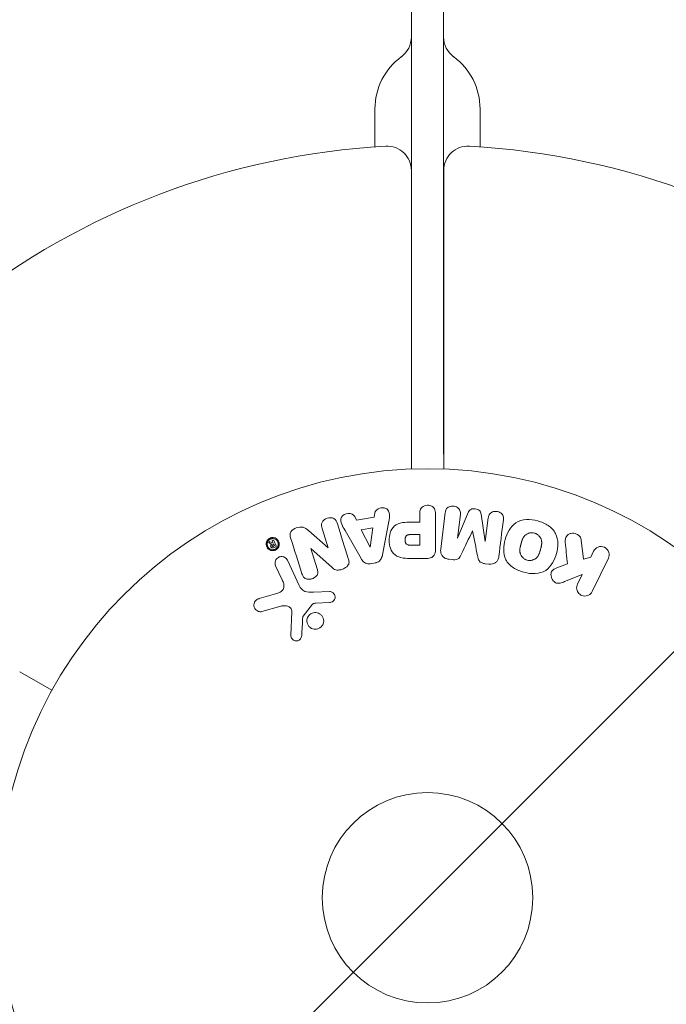
# Model space of a CAD drawing. Units: millimetres. Extents: x -3356 to 3874, y -3382 to 4126.
# Drawn here: x -745 to -665, y 199 to 320 of the extents above; entities that cross this region are included whole.
import ezdxf

# ---------------------------------------------------------------- set-up
doc = ezdxf.new("R2010")
doc.units = ezdxf.units.MM
doc.header["$LTSCALE"] = 20
doc.linetypes.add('HIDDEN', pattern=[9.525, 6.35, -3.175])
for name, color, linetype in [('2d', 230, 'Continuous'), ('EN-Free_Space', 10, 'HIDDEN'), ('EN-Free_Space_Hatch', 10, 'HIDDEN')]:
    doc.layers.add(name, color=color, linetype=linetype)

msp = doc.modelspace()

# ---------------------------------------------------------------- hatches: boundary and pattern name
at = {"layer": 'EN-Free_Space_Hatch'}
h = msp.add_hatch(dxfattribs=at)
h.set_pattern_fill('ANSI31', color=256, scale=100)
h.set_pattern_definition([(45, (-694.72, 211.93), (-224.506, 224.506), [])])
edge = h.paths.add_edge_path()
edge.add_line((-1312.18, 192.93), (-1312.18, -1882.07))
edge.add_arc((-312.18, -1882.07), 1000, 180, 270)
edge.add_arc((-312.18, -1882.07), 1000, 270, 360)
edge.add_line((687.82, -1882.07), (687.82, 192.93))
edge.add_arc((-312.18, 192.93), 1000, 0, 90)
edge.add_arc((-312.18, 192.93), 1000, 90, 180)

# ---------------------------------------------------------------- linework, layer by layer
at = {"layer": '2d', "lineweight": 0}
for p, q in [((-696.73, 1240.97), (-696.73, 264.89)), ((-692.74, 1239.13), (-692.74, 266.73)), ((-701.23, 304.7), (-701.23, 309.39)), ((-688.24, 304.7), (-688.24, 309.39)), ((-692.73, 264.89), (-692.73, 301.79)), ((-692.73, 266.73), (-692.74, 266.73)), ((-701.26, 259.44), (-701.33, 258.95)), ((-695.7, 259.35), (-695.7, 258.33)), ((-693.73, 255.16), (-693.73, 259.35)), ((-692.54, 259.51), (-693.1, 254.98)), ((-691.03, 256.36), (-690.67, 259.28)), ((-689.71, 259.51), (-691.01, 256.36)), ((-687.61, 255.94), (-688.11, 259.31)), ((-703.5, 258.59), (-703.72, 259.03)), ((-701.33, 258.95), (-703.5, 258.59)), ((-700.31, 254.28), (-699.56, 258.21)), ((-695.7, 258.33), (-696.72, 258.33)), ((-687.23, 258.86), (-687.59, 255.94)), ((-707.01, 255.16), (-709.45, 257.29)), ((-707.75, 257.55), (-706.99, 255.16)), ((-704.92, 257.31), (-702.93, 253.84)), ((-701.5, 257.64), (-702.91, 257.4)), ((-702.91, 257.4), (-701.83, 255.24)), ((-701.81, 255.24), (-701.5, 257.64)), ((-695.7, 256.8), (-696.82, 256.8)), ((-695.7, 255.49), (-695.7, 256.8)), ((-689.18, 257.27), (-689.17, 257.26)), ((-714.27, 255.75), (-713.98, 255.63)), ((-713.79, 255.73), (-714.19, 255.92)), ((-713.91, 255.98), (-713.79, 255.73)), ((-713.73, 255.61), (-713.85, 255.55)), ((-713.79, 255.73), (-713.79, 255.73)), ((-713.43, 255.42), (-713.73, 256.06)), ((-713.64, 255.41), (-713.73, 255.61)), ((-696.73, 255.49), (-695.7, 255.49)), ((-691.01, 256.36), (-691.03, 256.36)), ((-687.59, 255.94), (-687.61, 255.94)), ((-675.48, 253.75), (-675.75, 256.12)), ((-713.64, 255.41), (-713.75, 255.35)), ((-713.68, 255.19), (-713.48, 255.29)), ((-709.16, 255.09), (-709.14, 255.1)), ((-708.36, 252.57), (-709.16, 255.09)), ((-709.14, 255.1), (-706.53, 252.73)), ((-706.99, 255.16), (-707.01, 255.16)), ((-701.83, 255.24), (-701.81, 255.24)), ((-674.21, 254.75), (-674.57, 254.02)), ((-710.57, 250.5), (-712.03, 253.62)), ((-701.81, 253.2), (-701.17, 253.31)), ((-696.64, 253.84), (-694.81, 253.84)), ((-692.11, 253.75), (-691.69, 253.7)), ((-687.59, 253.2), (-687.17, 253.15)), ((-677.45, 253.2), (-678.74, 252.69)), ((-674.57, 254.02), (-675.48, 253.75)), ((-674.39, 249.77), (-672.39, 253.87)), ((-713.49, 252.94), (-712.69, 251.22)), ((-677.82, 250.99), (-675.63, 251.85)), ((-675.63, 251.85), (-676.21, 250.66)), ((-713.51, 249.48), (-715.53, 248.89)), ((-706.81, 249.76), (-708.83, 249.68)), ((-710.11, 246.73), (-708.93, 248.19)), ((-708.54, 248.31), (-706.85, 248.4)), ((-715.2, 247.28), (-712.87, 247.95)), ((-711.49, 247.26), (-711.62, 244.37)), ((-741.12, 237.56), (-745.11, 239.86))]:
    msp.add_line(p, q, dxfattribs=at)
for radius in [53, 13]:
    msp.add_circle((-694.73, 211.93), radius, dxfattribs=at)
for centre, radius, start, end in [((-699.73, 318.26), 3, 306.2215, 0), ((-689.74, 318.26), 3, 180, 233.7785), ((-693.23, 309.39), 8, 126.2215, 180), ((-696.24, 309.39), 8, 0, 53.7785), ((-694.73, 211.93), 93, 93.1847, 163.0259), ((-699.73, 301.79), 3, 0, 93.1847), ((-689.73, 301.79), 3, 86.8153, 180), ((-694.73, 211.93), 93, 16.9741, 86.8153)]:
    msp.add_arc(centre, radius, start, end, dxfattribs=at)
for points, knots in [([(-695.7, 259.35), (-695.7, 259.51), (-695.69, 259.66), (-695.64, 259.81), (-695.61, 259.9), (-695.56, 259.99), (-695.5, 260.07), (-695.44, 260.15), (-695.35, 260.22), (-695.26, 260.27), (-695.17, 260.33), (-695.07, 260.37), (-694.96, 260.4), (-694.85, 260.42), (-694.74, 260.43), (-694.63, 260.42), (-694.53, 260.41), (-694.43, 260.39), (-694.34, 260.35), (-694.25, 260.32), (-694.16, 260.27), (-694.08, 260.21), (-694, 260.14), (-693.92, 260.06), (-693.87, 259.98), (-693.82, 259.89), (-693.79, 259.8), (-693.77, 259.71), (-693.74, 259.6), (-693.73, 259.47), (-693.73, 259.35)], [0, 0, 0, 0, 0.150582, 0.150582, 0.150582, 0.244297, 0.244297, 0.244297, 0.338108, 0.338108, 0.338108, 0.43157, 0.43157, 0.43157, 0.526276, 0.526276, 0.526276, 0.608642, 0.608642, 0.608642, 0.696468, 0.696468, 0.696468, 0.792269, 0.792269, 0.792269, 0.881826, 0.881826, 0.881826, 1, 1, 1, 1]), ([(-692.54, 259.51), (-692.53, 259.64), (-692.5, 259.78), (-692.43, 259.91), (-692.4, 259.98), (-692.34, 260.04), (-692.28, 260.1), (-692.22, 260.15), (-692.14, 260.2), (-692.06, 260.23), (-691.97, 260.27), (-691.88, 260.29), (-691.78, 260.31), (-691.68, 260.32), (-691.57, 260.32), (-691.46, 260.3), (-691.35, 260.29), (-691.25, 260.25), (-691.15, 260.21), (-691.06, 260.16), (-690.97, 260.1), (-690.89, 260.03), (-690.82, 259.96), (-690.76, 259.87), (-690.72, 259.78), (-690.69, 259.7), (-690.67, 259.62), (-690.66, 259.54), (-690.66, 259.45), (-690.66, 259.36), (-690.67, 259.28)], [0, 0, 0, 0, 0.149412, 0.149412, 0.149412, 0.234669, 0.234669, 0.234669, 0.319552, 0.319552, 0.319552, 0.409122, 0.409122, 0.409122, 0.510496, 0.510496, 0.510496, 0.610839, 0.610839, 0.610839, 0.713767, 0.713767, 0.713767, 0.817551, 0.817551, 0.817551, 0.907085, 0.907085, 0.907085, 1, 1, 1, 1]), ([(-704.92, 257.31), (-705.07, 257.56), (-705.22, 257.82), (-705.45, 258.36), (-705.5, 258.66), (-705.23, 259.22), (-704.88, 259.38), (-704.2, 259.42), (-703.85, 259.29), (-703.72, 259.03)], [0, 0, 0, 0, 0.25, 0.25, 0.5, 0.5, 0.75, 0.75, 1, 1, 1, 1]), ([(-701.26, 259.44), (-701.22, 259.73), (-700.93, 259.97), (-700.44, 260.11), (-700.27, 260.12), (-699.94, 260.07), (-699.79, 260), (-699.46, 259.67), (-699.4, 259.36), (-699.45, 258.78), (-699.5, 258.5), (-699.56, 258.21)], [0, 0, 0, 0, 0.25, 0.25, 0.375, 0.375, 0.5, 0.5, 0.75, 0.75, 1, 1, 1, 1]), ([(-689.71, 259.51), (-689.64, 259.66), (-689.56, 259.81), (-689.24, 260), (-689.04, 260.01), (-688.65, 259.96), (-688.45, 259.9), (-688.19, 259.65), (-688.14, 259.48), (-688.11, 259.31)], [0, 0, 0, 0, 0.25, 0.25, 0.5, 0.5, 0.75, 0.75, 1, 1, 1, 1]), ([(-687.23, 258.86), (-687.22, 258.99), (-687.18, 259.13), (-687.12, 259.25), (-687.08, 259.33), (-687.02, 259.4), (-686.95, 259.45), (-686.88, 259.51), (-686.8, 259.56), (-686.71, 259.59), (-686.62, 259.63), (-686.52, 259.65), (-686.42, 259.66), (-686.31, 259.67), (-686.19, 259.66), (-686.08, 259.64), (-685.98, 259.62), (-685.87, 259.58), (-685.78, 259.53), (-685.69, 259.48), (-685.6, 259.41), (-685.53, 259.33), (-685.47, 259.26), (-685.41, 259.18), (-685.39, 259.09), (-685.35, 258.99), (-685.34, 258.89), (-685.35, 258.79), (-685.35, 258.74), (-685.35, 258.68), (-685.36, 258.63)], [0, 0, 0, 0, 0.149557, 0.149557, 0.149557, 0.240892, 0.240892, 0.240892, 0.331834, 0.331834, 0.331834, 0.428634, 0.428634, 0.428634, 0.53396, 0.53396, 0.53396, 0.633918, 0.633918, 0.633918, 0.73669, 0.73669, 0.73669, 0.833499, 0.833499, 0.833499, 0.94118, 0.94118, 0.94118, 1, 1, 1, 1]), ([(-707.75, 257.55), (-707.82, 257.79), (-707.87, 258.05), (-707.66, 258.54), (-707.41, 258.74), (-706.85, 258.92), (-706.53, 258.91), (-706.06, 258.63), (-705.94, 258.38), (-705.87, 258.14)], [0, 0, 0, 0, 0.25, 0.25, 0.5, 0.5, 0.75, 0.75, 1, 1, 1, 1]), ([(-696.64, 253.84), (-697.01, 253.84), (-697.38, 253.85), (-698.11, 253.96), (-698.47, 254.07), (-699.01, 254.5), (-699.19, 254.8), (-699.42, 255.41), (-699.47, 255.74), (-699.48, 256.38), (-699.44, 256.71), (-699.23, 257.33), (-699.07, 257.64), (-698.55, 258.1), (-698.19, 258.22), (-697.46, 258.33), (-697.08, 258.33), (-696.72, 258.33)], [0, 0, 0, 0, 0.125, 0.125, 0.25, 0.25, 0.375, 0.375, 0.5, 0.5, 0.625, 0.625, 0.75, 0.75, 0.875, 0.875, 1, 1, 1, 1]), ([(-682.83, 252.14), (-683.29, 252.26), (-683.73, 252.45), (-684.52, 252.96), (-684.85, 253.3), (-685.24, 254.09), (-685.32, 254.53), (-685.32, 255.38), (-685.26, 255.78), (-685.04, 256.59), (-684.88, 256.98), (-684.45, 257.69), (-684.18, 258.02), (-683.06, 258.74), (-682.03, 258.73), (-681.12, 258.48)], [0, 0, 0, 0, 0.0625, 0.0625, 0.125, 0.125, 0.1875, 0.1875, 0.25, 0.25, 0.3125, 0.3125, 0.375, 0.375, 0.5, 0.5, 0.5, 0.5]), ([(-681.12, 258.48), (-680.66, 258.36), (-680.22, 258.17), (-679.43, 257.66), (-679.1, 257.31), (-678.71, 256.53), (-678.64, 256.1), (-678.63, 255.27), (-678.69, 254.85), (-678.91, 254.06), (-679.06, 253.67), (-679.49, 252.95), (-679.77, 252.61), (-680.5, 252.13), (-680.96, 252.01), (-681.89, 251.95), (-682.36, 252.02), (-682.83, 252.14)], [0.5, 0.5, 0.5, 0.5, 0.5625, 0.5625, 0.625, 0.625, 0.6875, 0.6875, 0.75, 0.75, 0.8125, 0.8125, 0.875, 0.875, 0.9375, 0.9375, 1, 1, 1, 1]), ([(-711.64, 256.41), (-711.72, 256.65), (-711.76, 256.92), (-711.48, 257.38), (-711.21, 257.53), (-710.67, 257.72), (-710.37, 257.77), (-709.84, 257.63), (-709.64, 257.46), (-709.45, 257.29)], [0, 0, 0, 0, 0.25, 0.25, 0.5, 0.5, 0.75, 0.75, 1, 1, 1, 1]), ([(-696.73, 255.49), (-696.76, 255.49), (-696.8, 255.49), (-696.84, 255.49), (-696.86, 255.49), (-696.87, 255.49), (-696.87, 255.49), (-696.88, 255.49), (-696.91, 255.49), (-696.95, 255.49), (-696.99, 255.5), (-697.01, 255.5), (-697.02, 255.5), (-697.02, 255.5), (-697.06, 255.5), (-697.1, 255.51), (-697.14, 255.52), (-697.16, 255.53), (-697.17, 255.53), (-697.23, 255.55), (-697.28, 255.57), (-697.33, 255.61), (-697.36, 255.64), (-697.38, 255.66), (-697.39, 255.68), (-697.4, 255.7), (-697.42, 255.72), (-697.43, 255.75), (-697.45, 255.79), (-697.45, 255.81), (-697.46, 255.82), (-697.47, 255.85), (-697.47, 255.87), (-697.48, 255.92), (-697.49, 255.94), (-697.5, 256.01), (-697.51, 256.05), (-697.51, 256.12), (-697.51, 256.14), (-697.51, 256.18), (-697.51, 256.21), (-697.5, 256.25), (-697.5, 256.29), (-697.49, 256.32), (-697.49, 256.34), (-697.49, 256.35), (-697.48, 256.39), (-697.47, 256.42), (-697.46, 256.45), (-697.45, 256.47), (-697.45, 256.48), (-697.43, 256.52), (-697.42, 256.55), (-697.4, 256.58), (-697.39, 256.6), (-697.38, 256.6), (-697.36, 256.63), (-697.34, 256.65), (-697.31, 256.68), (-697.28, 256.7), (-697.24, 256.72), (-697.21, 256.74), (-697.18, 256.75), (-697.15, 256.76), (-697.14, 256.76), (-697.1, 256.77), (-697.07, 256.78), (-697.03, 256.79), (-697, 256.79), (-696.99, 256.79), (-696.93, 256.8), (-696.88, 256.8), (-696.82, 256.8)], [0, 0, 0, 0, 0.03125, 0.046875, 0.054688, 0.058594, 0.058594, 0.0625, 0.0625, 0.09375, 0.109375, 0.117188, 0.117188, 0.125, 0.125, 0.15625, 0.171875, 0.171875, 0.1875, 0.1875, 0.25, 0.25, 0.28125, 0.296875, 0.296875, 0.3125, 0.3125, 0.34375, 0.359375, 0.359375, 0.375, 0.375, 0.40625, 0.40625, 0.4375, 0.4375, 0.5, 0.5, 0.53125, 0.53125, 0.5625, 0.5625, 0.59375, 0.609375, 0.609375, 0.625, 0.625, 0.65625, 0.671875, 0.671875, 0.6875, 0.6875, 0.71875, 0.734375, 0.734375, 0.75, 0.75, 0.78125, 0.78125, 0.8125, 0.8125, 0.84375, 0.859375, 0.859375, 0.875, 0.875, 0.90625, 0.921875, 0.921875, 0.9375, 0.9375, 1, 1, 1, 1]), ([(-682.42, 253.64), (-682.48, 253.65), (-682.53, 253.67), (-682.63, 253.71), (-682.68, 253.74), (-682.77, 253.8), (-682.82, 253.83), (-682.9, 253.89), (-682.94, 253.93), (-683.05, 254.05), (-683.12, 254.13), (-683.2, 254.27), (-683.23, 254.34), (-683.26, 254.41), (-683.27, 254.45), (-683.28, 254.48), (-683.3, 254.55), (-683.31, 254.62), (-683.32, 254.71), (-683.33, 254.74), (-683.33, 254.77), (-683.33, 254.78), (-683.33, 254.84), (-683.33, 254.91), (-683.32, 255), (-683.32, 255.03), (-683.31, 255.06), (-683.31, 255.07), (-683.3, 255.13), (-683.29, 255.19), (-683.27, 255.28), (-683.26, 255.32), (-683.26, 255.34), (-683.26, 255.36), (-683.26, 255.36), (-683.25, 255.39), (-683.24, 255.42), (-683.23, 255.46), (-683.23, 255.48), (-683.22, 255.5), (-683.22, 255.51), (-683.22, 255.52), (-683.21, 255.54), (-683.2, 255.58), (-683.19, 255.61), (-683.19, 255.63), (-683.17, 255.68), (-683.16, 255.72), (-683.15, 255.76), (-683.15, 255.77), (-683.15, 255.78), (-683.14, 255.78), (-683.14, 255.81), (-683.13, 255.85), (-683.12, 255.88), (-683.11, 255.91), (-683.11, 255.91), (-683.09, 255.98), (-683.06, 256.05), (-683.04, 256.13), (-683.02, 256.16), (-683.02, 256.18), (-683.01, 256.19), (-682.99, 256.25), (-682.96, 256.32), (-682.92, 256.39), (-682.9, 256.42), (-682.89, 256.44), (-682.88, 256.45), (-682.85, 256.5), (-682.82, 256.54), (-682.76, 256.62), (-682.73, 256.65), (-682.62, 256.75), (-682.54, 256.81), (-682.41, 256.89), (-682.36, 256.91), (-682.26, 256.95), (-682.22, 256.96), (-682.11, 256.99), (-682.03, 257.01), (-681.95, 257.02), (-681.9, 257.02), (-681.88, 257.02), (-681.74, 257.03), (-681.63, 257.01), (-681.52, 256.98)], [0, 0, 0, 0, 0.0156406, 0.0156406, 0.0312813, 0.0312813, 0.0469219, 0.0469219, 0.0625626, 0.0625626, 0.0938438, 0.0938438, 0.1094845, 0.1173048, 0.1173048, 0.1251251, 0.1251251, 0.1407658, 0.1485861, 0.1524962, 0.1524962, 0.1564064, 0.1564064, 0.172047, 0.1798674, 0.1837775, 0.1837775, 0.1876877, 0.1876877, 0.2033283, 0.2111486, 0.2150588, 0.2170139, 0.2170139, 0.218969, 0.218969, 0.2267893, 0.2306994, 0.2326545, 0.2326545, 0.2346096, 0.2346096, 0.2424299, 0.2463401, 0.2463401, 0.2502502, 0.2502502, 0.2580706, 0.2619807, 0.2639358, 0.2639358, 0.2658909, 0.2658909, 0.2737112, 0.2776214, 0.2776214, 0.2815315, 0.2815315, 0.2971722, 0.3049925, 0.3089026, 0.3089026, 0.3128128, 0.3128128, 0.3284534, 0.3362738, 0.3401839, 0.3401839, 0.3440941, 0.3440941, 0.3597347, 0.3597347, 0.3753754, 0.3753754, 0.4066566, 0.4066566, 0.4222973, 0.4222973, 0.4379379, 0.4379379, 0.4535785, 0.4613989, 0.4613989, 0.4692192, 0.4692192, 0.5005005, 0.5005005, 0.5005005, 0.5005005]), ([(-681.52, 256.98), (-681.47, 256.97), (-681.39, 256.94), (-681.32, 256.91), (-681.27, 256.88), (-681.24, 256.87), (-681.18, 256.82), (-681.13, 256.79), (-681.05, 256.73), (-681.01, 256.69), (-680.9, 256.57), (-680.84, 256.49), (-680.76, 256.36), (-680.73, 256.31), (-680.69, 256.22), (-680.68, 256.17), (-680.65, 256.08), (-680.64, 256.01), (-680.63, 255.92), (-680.63, 255.88), (-680.62, 255.86), (-680.62, 255.85), (-680.62, 255.79), (-680.62, 255.72), (-680.63, 255.63), (-680.64, 255.6), (-680.64, 255.57), (-680.64, 255.56), (-680.65, 255.51), (-680.66, 255.44), (-680.68, 255.35), (-680.68, 255.32), (-680.69, 255.29), (-680.69, 255.27), (-680.7, 255.24), (-680.71, 255.21), (-680.72, 255.17), (-680.73, 255.15), (-680.73, 255.14), (-680.73, 255.13), (-680.74, 255.1), (-680.75, 255.06), (-680.78, 254.95), (-680.79, 254.91), (-680.8, 254.87), (-680.8, 254.86), (-680.8, 254.85), (-680.8, 254.85), (-680.81, 254.82), (-680.82, 254.78), (-680.84, 254.74), (-680.84, 254.73), (-680.84, 254.72), (-680.84, 254.71), (-680.86, 254.66), (-680.88, 254.58), (-680.91, 254.51), (-680.92, 254.47), (-680.93, 254.45), (-680.94, 254.45), (-680.96, 254.39), (-680.99, 254.32), (-681.03, 254.24), (-681.05, 254.21), (-681.06, 254.19), (-681.06, 254.19), (-681.1, 254.13), (-681.13, 254.09), (-681.19, 254.01), (-681.22, 253.98), (-681.33, 253.88), (-681.4, 253.82), (-681.54, 253.74), (-681.59, 253.72), (-681.68, 253.68), (-681.73, 253.66), (-681.83, 253.63), (-681.91, 253.61), (-681.99, 253.61), (-682.05, 253.6), (-682.07, 253.6), (-682.21, 253.6), (-682.32, 253.61), (-682.42, 253.64)], [0.5005005, 0.5005005, 0.5005005, 0.5005005, 0.5161098, 0.5239145, 0.5239145, 0.5317192, 0.5317192, 0.5473285, 0.5473285, 0.5629379, 0.5629379, 0.5941566, 0.5941566, 0.609766, 0.609766, 0.6253754, 0.6253754, 0.6409847, 0.6487894, 0.6526917, 0.6526917, 0.6565941, 0.6565941, 0.6722034, 0.6800081, 0.6839105, 0.6839105, 0.6878128, 0.6878128, 0.7034222, 0.7112268, 0.7151292, 0.7151292, 0.7190315, 0.7190315, 0.7268362, 0.7307385, 0.7326897, 0.7326897, 0.7346409, 0.7346409, 0.7502502, 0.7502502, 0.7580549, 0.7619573, 0.7639084, 0.7639084, 0.7658596, 0.7658596, 0.7736643, 0.7775666, 0.7795178, 0.7795178, 0.781469, 0.781469, 0.7970783, 0.804883, 0.8087853, 0.8087853, 0.8126877, 0.8126877, 0.828297, 0.8361017, 0.8400041, 0.8400041, 0.8439064, 0.8439064, 0.8595158, 0.8595158, 0.8751251, 0.8751251, 0.9063438, 0.9063438, 0.9219532, 0.9219532, 0.9375626, 0.9375626, 0.9531719, 0.9609766, 0.9609766, 0.9687813, 0.9687813, 1, 1, 1, 1]), ([(-677.72, 255.88), (-677.73, 256.02), (-677.73, 256.15), (-677.7, 256.28), (-677.68, 256.38), (-677.64, 256.48), (-677.57, 256.56), (-677.51, 256.65), (-677.43, 256.72), (-677.35, 256.79), (-677.25, 256.85), (-677.13, 256.91), (-677.01, 256.94), (-676.89, 256.97), (-676.77, 256.97), (-676.64, 256.96), (-676.54, 256.94), (-676.43, 256.91), (-676.34, 256.87), (-676.24, 256.83), (-676.14, 256.77), (-676.06, 256.7), (-675.97, 256.63), (-675.91, 256.55), (-675.85, 256.46), (-675.81, 256.38), (-675.78, 256.29), (-675.76, 256.2), (-675.75, 256.18), (-675.75, 256.15), (-675.75, 256.12)], [0, 0, 0, 0, 0.137001, 0.137001, 0.137001, 0.246393, 0.246393, 0.246393, 0.354986, 0.354986, 0.354986, 0.477177, 0.477177, 0.477177, 0.591071, 0.591071, 0.591071, 0.686744, 0.686744, 0.686744, 0.786579, 0.786579, 0.786579, 0.884953, 0.884953, 0.884953, 0.973899, 0.973899, 0.973899, 1, 1, 1, 1]), ([(-713.27, 255.06), (-713.31, 255.02), (-713.36, 254.98), (-713.4, 254.95), (-713.47, 254.91), (-713.55, 254.87), (-713.63, 254.85), (-713.7, 254.83), (-713.78, 254.82), (-713.86, 254.82), (-713.94, 254.82), (-714.02, 254.83), (-714.09, 254.85), (-714.17, 254.88), (-714.24, 254.91), (-714.31, 254.96), (-714.38, 255.01), (-714.45, 255.07), (-714.5, 255.14), (-714.56, 255.22), (-714.61, 255.32), (-714.63, 255.41), (-714.66, 255.51), (-714.67, 255.62), (-714.65, 255.73), (-714.64, 255.83), (-714.61, 255.94), (-714.55, 256.03), (-714.52, 256.09), (-714.48, 256.14), (-714.43, 256.19)], [0.5, 0.5, 0.5, 0.5, 0.5308264, 0.5308264, 0.5308264, 0.5764939, 0.5764939, 0.5764939, 0.619222, 0.619222, 0.619222, 0.6634255, 0.6634255, 0.6634255, 0.7123401, 0.7123401, 0.7123401, 0.7680844, 0.7680844, 0.7680844, 0.8308981, 0.8308981, 0.8308981, 0.8977418, 0.8977418, 0.8977418, 0.9621491, 0.9621491, 0.9621491, 1, 1, 1, 1]), ([(-713.37, 255.13), (-713.44, 255.06), (-713.52, 255.01), (-713.7, 254.94), (-713.8, 254.93), (-713.99, 254.94), (-714.08, 254.97), (-714.2, 255.03), (-714.24, 255.05), (-714.31, 255.1), (-714.34, 255.13), (-714.42, 255.23), (-714.47, 255.3), (-714.51, 255.42), (-714.52, 255.46), (-714.54, 255.55), (-714.54, 255.59), (-714.54, 255.68), (-714.54, 255.72), (-714.52, 255.8), (-714.51, 255.85), (-714.48, 255.91), (-714.47, 255.93), (-714.45, 255.97), (-714.44, 255.99), (-714.4, 256.05), (-714.37, 256.09), (-714.33, 256.12)], [0.5, 0.5, 0.5, 0.5, 0.5625, 0.5625, 0.625, 0.625, 0.6875, 0.6875, 0.71875, 0.71875, 0.75, 0.75, 0.8125, 0.8125, 0.84375, 0.84375, 0.875, 0.875, 0.90625, 0.90625, 0.9375, 0.9375, 0.953125, 0.953125, 0.96875, 0.96875, 1, 1, 1, 1]), ([(-714.43, 256.19), (-714.37, 256.25), (-714.31, 256.3), (-714.24, 256.33), (-714.17, 256.37), (-714.09, 256.4), (-714.02, 256.42), (-713.94, 256.43), (-713.86, 256.44), (-713.79, 256.43), (-713.71, 256.43), (-713.63, 256.41), (-713.56, 256.38), (-713.48, 256.35), (-713.41, 256.31), (-713.34, 256.25), (-713.27, 256.2), (-713.21, 256.12), (-713.16, 256.05), (-713.11, 255.96), (-713.07, 255.86), (-713.05, 255.76), (-713.04, 255.66), (-713.04, 255.55), (-713.06, 255.44), (-713.09, 255.34), (-713.13, 255.24), (-713.2, 255.15), (-713.22, 255.12), (-713.25, 255.09), (-713.27, 255.06)], [0, 0, 0, 0, 0.0433665, 0.0433665, 0.0433665, 0.0868094, 0.0868094, 0.0868094, 0.1295054, 0.1295054, 0.1295054, 0.1746613, 0.1746613, 0.1746613, 0.2253036, 0.2253036, 0.2253036, 0.2831823, 0.2831823, 0.2831823, 0.3477345, 0.3477345, 0.3477345, 0.4147773, 0.4147773, 0.4147773, 0.4773892, 0.4773892, 0.4773892, 0.5, 0.5, 0.5, 0.5]), ([(-714.33, 256.12), (-714.27, 256.19), (-714.18, 256.24), (-714.04, 256.29), (-714, 256.3), (-713.9, 256.32), (-713.85, 256.32), (-713.71, 256.31), (-713.62, 256.28), (-713.5, 256.22), (-713.47, 256.2), (-713.4, 256.15), (-713.36, 256.12), (-713.28, 256.02), (-713.24, 255.95), (-713.19, 255.83), (-713.18, 255.79), (-713.16, 255.7), (-713.16, 255.66), (-713.16, 255.58), (-713.17, 255.51), (-713.18, 255.45), (-713.2, 255.4), (-713.2, 255.39), (-713.23, 255.32), (-713.26, 255.26), (-713.31, 255.2), (-713.33, 255.17), (-713.35, 255.15), (-713.37, 255.13)], [0, 0, 0, 0, 0.0625, 0.0625, 0.09375, 0.09375, 0.125, 0.125, 0.1875, 0.1875, 0.21875, 0.21875, 0.25, 0.25, 0.3125, 0.3125, 0.34375, 0.34375, 0.375, 0.375, 0.40625, 0.421875, 0.421875, 0.4375, 0.4375, 0.46875, 0.484375, 0.484375, 0.5, 0.5, 0.5, 0.5]), ([(-714.27, 255.75), (-714.28, 255.76), (-714.29, 255.76), (-714.3, 255.77), (-714.3, 255.78), (-714.31, 255.78), (-714.32, 255.79), (-714.32, 255.8), (-714.32, 255.81), (-714.32, 255.82), (-714.32, 255.83), (-714.32, 255.84), (-714.32, 255.85), (-714.32, 255.86), (-714.31, 255.87), (-714.31, 255.88), (-714.3, 255.89), (-714.29, 255.9), (-714.28, 255.91), (-714.28, 255.92), (-714.27, 255.92), (-714.26, 255.92), (-714.25, 255.93), (-714.24, 255.93), (-714.23, 255.93), (-714.22, 255.93), (-714.22, 255.93), (-714.21, 255.93), (-714.2, 255.93), (-714.19, 255.92), (-714.19, 255.92)], [0, 0, 0, 0, 0.117161, 0.117161, 0.117161, 0.225642, 0.225642, 0.225642, 0.334286, 0.334286, 0.334286, 0.441612, 0.441612, 0.441612, 0.559562, 0.559562, 0.559562, 0.682046, 0.682046, 0.682046, 0.766561, 0.766561, 0.766561, 0.851533, 0.851533, 0.851533, 0.930365, 0.930365, 0.930365, 1, 1, 1, 1]), ([(-713.68, 255.19), (-713.72, 255.17), (-713.77, 255.16), (-713.81, 255.15), (-713.84, 255.15), (-713.87, 255.15), (-713.9, 255.16), (-713.93, 255.16), (-713.95, 255.17), (-713.97, 255.18), (-714, 255.2), (-714.02, 255.21), (-714.03, 255.23), (-714.06, 255.26), (-714.08, 255.29), (-714.09, 255.33), (-714.1, 255.36), (-714.11, 255.39), (-714.11, 255.42), (-714.11, 255.45), (-714.1, 255.47), (-714.09, 255.5), (-714.08, 255.52), (-714.07, 255.54), (-714.05, 255.56), (-714.03, 255.59), (-714, 255.61), (-713.98, 255.63)], [0, 0, 0, 0, 0.150881, 0.150881, 0.150881, 0.247691, 0.247691, 0.247691, 0.345091, 0.345091, 0.345091, 0.435879, 0.435879, 0.435879, 0.581586, 0.581586, 0.581586, 0.700383, 0.700383, 0.700383, 0.7929, 0.7929, 0.7929, 0.883848, 0.883848, 0.883848, 1, 1, 1, 1]), ([(-713.85, 255.55), (-713.86, 255.55), (-713.87, 255.54), (-713.88, 255.54), (-713.89, 255.53), (-713.89, 255.52), (-713.9, 255.51), (-713.91, 255.5), (-713.91, 255.49), (-713.91, 255.48), (-713.92, 255.47), (-713.92, 255.45), (-713.92, 255.44), (-713.91, 255.43), (-713.91, 255.41), (-713.91, 255.4), (-713.9, 255.39), (-713.89, 255.37), (-713.88, 255.36), (-713.88, 255.36), (-713.87, 255.35), (-713.86, 255.35), (-713.85, 255.34), (-713.83, 255.34), (-713.82, 255.34), (-713.81, 255.34), (-713.8, 255.34), (-713.79, 255.34), (-713.78, 255.34), (-713.77, 255.35), (-713.75, 255.35)], [0, 0, 0, 0, 0.089941, 0.089941, 0.089941, 0.17993, 0.17993, 0.17993, 0.270708, 0.270708, 0.270708, 0.377925, 0.377925, 0.377925, 0.508685, 0.508685, 0.508685, 0.629087, 0.629087, 0.629087, 0.723823, 0.723823, 0.723823, 0.819353, 0.819353, 0.819353, 0.904217, 0.904217, 0.904217, 1, 1, 1, 1]), ([(-713.91, 255.98), (-713.91, 256), (-713.91, 256.01), (-713.91, 256.03), (-713.91, 256.04), (-713.91, 256.05), (-713.91, 256.06), (-713.9, 256.07), (-713.9, 256.08), (-713.89, 256.09), (-713.88, 256.1), (-713.88, 256.1), (-713.87, 256.11), (-713.86, 256.11), (-713.85, 256.12), (-713.84, 256.12), (-713.83, 256.12), (-713.82, 256.12), (-713.81, 256.12), (-713.8, 256.12), (-713.79, 256.12), (-713.79, 256.11), (-713.78, 256.11), (-713.77, 256.1), (-713.76, 256.1), (-713.75, 256.09), (-713.75, 256.08), (-713.74, 256.07), (-713.74, 256.07), (-713.74, 256.07), (-713.73, 256.06)], [0, 0, 0, 0, 0.150393, 0.150393, 0.150393, 0.283382, 0.283382, 0.283382, 0.381669, 0.381669, 0.381669, 0.480633, 0.480633, 0.480633, 0.569199, 0.569199, 0.569199, 0.654178, 0.654178, 0.654178, 0.74388, 0.74388, 0.74388, 0.844435, 0.844435, 0.844435, 0.959512, 0.959512, 0.959512, 1, 1, 1, 1]), ([(-713.43, 255.42), (-713.43, 255.4), (-713.42, 255.39), (-713.42, 255.38), (-713.42, 255.36), (-713.43, 255.35), (-713.43, 255.34), (-713.43, 255.33), (-713.44, 255.32), (-713.45, 255.31), (-713.45, 255.3), (-713.46, 255.3), (-713.47, 255.29), (-713.47, 255.29), (-713.48, 255.29), (-713.48, 255.29)], [0, 0, 0, 0, 0.300536, 0.300536, 0.300536, 0.563257, 0.563257, 0.563257, 0.759538, 0.759538, 0.759538, 0.957116, 0.957116, 0.957116, 1, 1, 1, 1]), ([(-700.31, 254.28), (-700.34, 254.17), (-700.36, 254.05), (-700.4, 253.95), (-700.44, 253.84), (-700.5, 253.73), (-700.57, 253.63), (-700.63, 253.56), (-700.71, 253.5), (-700.79, 253.45), (-700.87, 253.39), (-700.96, 253.35), (-701.06, 253.33), (-701.09, 253.32), (-701.13, 253.31), (-701.17, 253.31)], [0, 0, 0, 0, 0.258514, 0.258514, 0.258514, 0.521139, 0.521139, 0.521139, 0.723781, 0.723781, 0.723781, 0.926502, 0.926502, 0.926502, 1, 1, 1, 1]), ([(-693.73, 255.16), (-693.73, 254.97), (-693.75, 254.77), (-693.79, 254.58), (-693.82, 254.47), (-693.86, 254.37), (-693.92, 254.27), (-693.97, 254.19), (-694.03, 254.12), (-694.1, 254.06), (-694.17, 254), (-694.26, 253.95), (-694.35, 253.92), (-694.46, 253.88), (-694.58, 253.85), (-694.7, 253.85), (-694.74, 253.84), (-694.78, 253.84), (-694.81, 253.84)], [0, 0, 0, 0, 0.31317, 0.31317, 0.31317, 0.49167, 0.49167, 0.49167, 0.632378, 0.632378, 0.632378, 0.773792, 0.773792, 0.773792, 0.946691, 0.946691, 0.946691, 1, 1, 1, 1]), ([(-692.11, 253.75), (-692.25, 253.77), (-692.38, 253.81), (-692.5, 253.86), (-692.62, 253.91), (-692.73, 253.99), (-692.82, 254.08), (-692.9, 254.15), (-692.97, 254.25), (-693.01, 254.35), (-693.06, 254.44), (-693.09, 254.55), (-693.1, 254.65), (-693.12, 254.76), (-693.11, 254.87), (-693.1, 254.98)], [0, 0, 0, 0, 0.211935, 0.211935, 0.211935, 0.42554, 0.42554, 0.42554, 0.616183, 0.616183, 0.616183, 0.804578, 0.804578, 0.804578, 1, 1, 1, 1]), ([(-690.52, 254.41), (-690.57, 254.3), (-690.63, 254.18), (-690.7, 254.08), (-690.74, 254), (-690.8, 253.92), (-690.87, 253.86), (-690.93, 253.82), (-690.99, 253.78), (-691.06, 253.75), (-691.15, 253.72), (-691.24, 253.7), (-691.34, 253.69), (-691.45, 253.68), (-691.57, 253.69), (-691.69, 253.7)], [0, 0, 0, 0, 0.262214, 0.262214, 0.262214, 0.45352, 0.45352, 0.45352, 0.59911, 0.59911, 0.59911, 0.778355, 0.778355, 0.778355, 1, 1, 1, 1]), ([(-674.21, 254.75), (-674.1, 254.98), (-673.91, 255.16), (-673.43, 255.35), (-673.12, 255.35), (-672.61, 255.1), (-672.41, 254.86), (-672.26, 254.35), (-672.28, 254.09), (-672.39, 253.87)], [0, 0, 0, 0, 0.25, 0.25, 0.5, 0.5, 0.75, 0.75, 1, 1, 1, 1]), ([(-713.49, 252.94), (-713.53, 253.03), (-713.56, 253.13), (-713.56, 253.23), (-713.57, 253.33), (-713.55, 253.44), (-713.52, 253.54), (-713.49, 253.64), (-713.43, 253.73), (-713.37, 253.81), (-713.31, 253.87), (-713.23, 253.93), (-713.15, 253.98), (-713.08, 254.02), (-713, 254.05), (-712.92, 254.07), (-712.85, 254.08), (-712.77, 254.09), (-712.69, 254.08), (-712.61, 254.07), (-712.53, 254.06), (-712.46, 254.03), (-712.38, 254), (-712.31, 253.95), (-712.24, 253.9), (-712.17, 253.84), (-712.11, 253.77), (-712.06, 253.69), (-712.05, 253.67), (-712.04, 253.64), (-712.03, 253.62)], [0, 0, 0, 0, 0.128283, 0.128283, 0.128283, 0.257197, 0.257197, 0.257197, 0.376438, 0.376438, 0.376438, 0.47937, 0.47937, 0.47937, 0.570293, 0.570293, 0.570293, 0.657943, 0.657943, 0.657943, 0.74995, 0.74995, 0.74995, 0.851832, 0.851832, 0.851832, 0.966572, 0.966572, 0.966572, 1, 1, 1, 1]), ([(-704.52, 253.85), (-704.47, 253.71), (-704.43, 253.56), (-704.43, 253.4), (-704.43, 253.32), (-704.44, 253.24), (-704.47, 253.16), (-704.5, 253.08), (-704.54, 253), (-704.6, 252.93), (-704.67, 252.85), (-704.75, 252.78), (-704.85, 252.72), (-705.01, 252.62), (-705.18, 252.54), (-705.36, 252.49), (-705.49, 252.45), (-705.63, 252.42), (-705.76, 252.42), (-705.87, 252.41), (-705.97, 252.42), (-706.06, 252.45), (-706.16, 252.48), (-706.25, 252.52), (-706.33, 252.57), (-706.4, 252.62), (-706.47, 252.67), (-706.53, 252.73)], [0, 0, 0, 0, 0.1575, 0.1575, 0.1575, 0.241033, 0.241033, 0.241033, 0.325709, 0.325709, 0.325709, 0.429473, 0.429473, 0.429473, 0.603377, 0.603377, 0.603377, 0.728155, 0.728155, 0.728155, 0.821685, 0.821685, 0.821685, 0.914881, 0.914881, 0.914881, 1, 1, 1, 1]), ([(-701.81, 253.2), (-701.91, 253.18), (-702.02, 253.18), (-702.12, 253.19), (-702.22, 253.2), (-702.32, 253.23), (-702.41, 253.28), (-702.49, 253.32), (-702.57, 253.37), (-702.63, 253.44), (-702.76, 253.55), (-702.85, 253.7), (-702.93, 253.84)], [0, 0, 0, 0, 0.210571, 0.210571, 0.210571, 0.422328, 0.422328, 0.422328, 0.621156, 0.621156, 0.621156, 1, 1, 1, 1]), ([(-687.59, 253.2), (-687.73, 253.22), (-687.87, 253.25), (-688, 253.3), (-688.08, 253.33), (-688.15, 253.36), (-688.21, 253.41), (-688.28, 253.46), (-688.33, 253.53), (-688.37, 253.59), (-688.45, 253.71), (-688.49, 253.85), (-688.52, 253.98), (-688.53, 254.04), (-688.54, 254.11), (-688.56, 254.17)], [0, 0, 0, 0, 0.262144, 0.262144, 0.262144, 0.418954, 0.418954, 0.418954, 0.577827, 0.577827, 0.577827, 0.864518, 0.864518, 0.864518, 1, 1, 1, 1]), ([(-685.92, 254.1), (-685.93, 253.95), (-685.97, 253.8), (-686.05, 253.67), (-686.1, 253.57), (-686.17, 253.48), (-686.25, 253.4), (-686.34, 253.33), (-686.44, 253.26), (-686.55, 253.22), (-686.66, 253.18), (-686.77, 253.15), (-686.89, 253.14), (-686.98, 253.13), (-687.08, 253.14), (-687.17, 253.15)], [0, 0, 0, 0, 0.270608, 0.270608, 0.270608, 0.467141, 0.467141, 0.467141, 0.66447, 0.66447, 0.66447, 0.851846, 0.851846, 0.851846, 1, 1, 1, 1]), ([(-708.36, 252.57), (-708.32, 252.42), (-708.28, 252.28), (-708.28, 252.13), (-708.28, 252.05), (-708.29, 251.97), (-708.32, 251.9), (-708.35, 251.82), (-708.39, 251.75), (-708.45, 251.69), (-708.51, 251.61), (-708.6, 251.54), (-708.69, 251.49), (-708.8, 251.41), (-708.93, 251.36), (-709.06, 251.32), (-709.19, 251.29), (-709.32, 251.27), (-709.46, 251.28), (-709.55, 251.28), (-709.65, 251.3), (-709.74, 251.33), (-709.81, 251.36), (-709.88, 251.4), (-709.94, 251.45), (-710.01, 251.5), (-710.06, 251.58), (-710.11, 251.66), (-710.16, 251.76), (-710.21, 251.86), (-710.24, 251.97)], [0, 0, 0, 0, 0.149047, 0.149047, 0.149047, 0.224258, 0.224258, 0.224258, 0.300011, 0.300011, 0.300011, 0.394683, 0.394683, 0.394683, 0.514913, 0.514913, 0.514913, 0.635701, 0.635701, 0.635701, 0.72283, 0.72283, 0.72283, 0.796261, 0.796261, 0.796261, 0.886016, 0.886016, 0.886016, 1, 1, 1, 1]), ([(-677.82, 250.99), (-677.99, 250.92), (-678.17, 250.85), (-678.36, 250.81), (-678.43, 250.79), (-678.52, 250.78), (-678.6, 250.78), (-678.67, 250.78), (-678.74, 250.79), (-678.81, 250.81), (-678.87, 250.83), (-678.94, 250.86), (-679, 250.9), (-679.07, 250.96), (-679.14, 251.03), (-679.2, 251.1), (-679.29, 251.21), (-679.35, 251.33), (-679.4, 251.46), (-679.45, 251.59), (-679.47, 251.73), (-679.48, 251.86), (-679.48, 251.95), (-679.47, 252.05), (-679.44, 252.14), (-679.42, 252.21), (-679.38, 252.28), (-679.33, 252.34), (-679.27, 252.41), (-679.19, 252.47), (-679.11, 252.52), (-678.99, 252.59), (-678.87, 252.64), (-678.74, 252.69)], [0, 0, 0, 0, 0.15747, 0.15747, 0.15747, 0.224864, 0.224864, 0.224864, 0.280831, 0.280831, 0.280831, 0.337178, 0.337178, 0.337178, 0.4143, 0.4143, 0.4143, 0.530418, 0.530418, 0.530418, 0.649048, 0.649048, 0.649048, 0.732954, 0.732954, 0.732954, 0.801253, 0.801253, 0.801253, 0.885427, 0.885427, 0.885427, 1, 1, 1, 1]), ([(-713.51, 249.48), (-713.31, 249.54), (-713.11, 249.6), (-712.74, 249.8), (-712.57, 249.95), (-712.44, 250.32), (-712.46, 250.52), (-712.54, 250.88), (-712.61, 251.05), (-712.69, 251.22)], [0, 0, 0, 0, 0.25, 0.25, 0.5, 0.5, 0.75, 0.75, 1, 1, 1, 1]), ([(-674.39, 249.77), (-674.44, 249.66), (-674.52, 249.56), (-674.61, 249.47), (-674.71, 249.38), (-674.82, 249.31), (-674.94, 249.27), (-675.06, 249.22), (-675.19, 249.2), (-675.32, 249.2), (-675.43, 249.2), (-675.54, 249.23), (-675.65, 249.27), (-675.75, 249.3), (-675.84, 249.36), (-675.93, 249.42), (-676, 249.48), (-676.07, 249.56), (-676.13, 249.64), (-676.19, 249.72), (-676.23, 249.81), (-676.26, 249.91), (-676.3, 250.01), (-676.31, 250.12), (-676.31, 250.22), (-676.31, 250.34), (-676.29, 250.45), (-676.25, 250.56), (-676.24, 250.59), (-676.22, 250.63), (-676.21, 250.66)], [0, 0, 0, 0, 0.125499, 0.125499, 0.125499, 0.251629, 0.251629, 0.251629, 0.369238, 0.369238, 0.369238, 0.472705, 0.472705, 0.472705, 0.56563, 0.56563, 0.56563, 0.655478, 0.655478, 0.655478, 0.749078, 0.749078, 0.749078, 0.851455, 0.851455, 0.851455, 0.96528, 0.96528, 0.96528, 1, 1, 1, 1]), ([(-710.57, 250.5), (-710.43, 250.2), (-710.23, 249.92), (-709.58, 249.65), (-709.19, 249.67), (-708.83, 249.68)], [0, 0, 0, 0, 0.5, 0.5, 1, 1, 1, 1]), ([(-706.81, 249.76), (-706.75, 249.76), (-706.69, 249.76), (-706.63, 249.74), (-706.58, 249.72), (-706.53, 249.69), (-706.48, 249.66), (-706.41, 249.62), (-706.35, 249.55), (-706.3, 249.49), (-706.25, 249.42), (-706.21, 249.34), (-706.18, 249.26), (-706.16, 249.17), (-706.15, 249.08), (-706.16, 248.99), (-706.17, 248.91), (-706.2, 248.83), (-706.24, 248.76), (-706.28, 248.69), (-706.33, 248.62), (-706.39, 248.56), (-706.44, 248.52), (-706.49, 248.49), (-706.55, 248.47), (-706.62, 248.44), (-706.7, 248.42), (-706.77, 248.41), (-706.8, 248.41), (-706.82, 248.41), (-706.85, 248.4)], [0, 0, 0, 0, 0.082221, 0.082221, 0.082221, 0.163511, 0.163511, 0.163511, 0.287426, 0.287426, 0.287426, 0.413061, 0.413061, 0.413061, 0.546586, 0.546586, 0.546586, 0.661904, 0.661904, 0.661904, 0.780544, 0.780544, 0.780544, 0.862621, 0.862621, 0.862621, 0.966358, 0.966358, 0.966358, 1, 1, 1, 1]), ([(-715.2, 247.28), (-715.26, 247.26), (-715.34, 247.26), (-715.4, 247.26), (-715.47, 247.27), (-715.54, 247.28), (-715.6, 247.3), (-715.7, 247.34), (-715.79, 247.39), (-715.86, 247.45), (-715.94, 247.52), (-716.01, 247.59), (-716.06, 247.68), (-716.12, 247.77), (-716.15, 247.88), (-716.17, 247.99), (-716.18, 248.09), (-716.17, 248.19), (-716.15, 248.29), (-716.12, 248.39), (-716.08, 248.49), (-716.02, 248.58), (-715.98, 248.63), (-715.92, 248.69), (-715.86, 248.73), (-715.79, 248.79), (-715.7, 248.83), (-715.62, 248.86), (-715.59, 248.87), (-715.56, 248.88), (-715.53, 248.89)], [0, 0, 0, 0, 0.078905, 0.078905, 0.078905, 0.156895, 0.156895, 0.156895, 0.278767, 0.278767, 0.278767, 0.402824, 0.402824, 0.402824, 0.540222, 0.540222, 0.540222, 0.661123, 0.661123, 0.661123, 0.781936, 0.781936, 0.781936, 0.864404, 0.864404, 0.864404, 0.968184, 0.968184, 0.968184, 1, 1, 1, 1]), ([(-708.54, 248.31), (-708.58, 248.31), (-708.62, 248.31), (-708.65, 248.31), (-708.7, 248.3), (-708.75, 248.3), (-708.8, 248.28), (-708.83, 248.27), (-708.85, 248.26), (-708.88, 248.24), (-708.9, 248.23), (-708.92, 248.21), (-708.93, 248.19)], [0, 0, 0, 0, 0.271486, 0.271486, 0.271486, 0.613888, 0.613888, 0.613888, 0.826923, 0.826923, 0.826923, 1, 1, 1, 1]), ([(-711.49, 247.26), (-711.48, 247.35), (-711.5, 247.44), (-711.53, 247.53), (-711.55, 247.6), (-711.6, 247.68), (-711.66, 247.74), (-711.71, 247.79), (-711.77, 247.83), (-711.84, 247.87), (-711.94, 247.92), (-712.06, 247.96), (-712.18, 247.98), (-712.36, 248.01), (-712.54, 248.01), (-712.72, 247.98), (-712.77, 247.97), (-712.83, 247.96), (-712.87, 247.95)], [0, 0, 0, 0, 0.155271, 0.155271, 0.155271, 0.300602, 0.300602, 0.300602, 0.425017, 0.425017, 0.425017, 0.625972, 0.625972, 0.625972, 0.919161, 0.919161, 0.919161, 1, 1, 1, 1]), ([(-709.48, 246.67), (-709.43, 246.76), (-709.35, 246.85), (-709.27, 246.92), (-709.19, 246.99), (-709.09, 247.05), (-708.99, 247.09), (-708.89, 247.13), (-708.78, 247.16), (-708.67, 247.17), (-708.57, 247.17), (-708.46, 247.17), (-708.36, 247.14), (-708.25, 247.12), (-708.15, 247.07), (-708.06, 247.02), (-707.96, 246.96), (-707.88, 246.88), (-707.8, 246.8), (-707.73, 246.71), (-707.67, 246.6), (-707.62, 246.49), (-707.58, 246.37), (-707.56, 246.24), (-707.56, 246.11), (-707.57, 245.99), (-707.59, 245.86), (-707.64, 245.74), (-707.66, 245.69), (-707.69, 245.64), (-707.71, 245.6)], [0, 0, 0, 0, 0.0492127, 0.0492127, 0.0492127, 0.0985629, 0.0985629, 0.0985629, 0.1461901, 0.1461901, 0.1461901, 0.1936729, 0.1936729, 0.1936729, 0.2434261, 0.2434261, 0.2434261, 0.2970519, 0.2970519, 0.2970519, 0.3548805, 0.3548805, 0.3548805, 0.415485, 0.415485, 0.415485, 0.4757831, 0.4757831, 0.4757831, 0.5, 0.5, 0.5, 0.5]), ([(-710.11, 246.73), (-710.12, 246.72), (-710.13, 246.7), (-710.14, 246.68), (-710.15, 246.66), (-710.15, 246.65), (-710.15, 246.63)], [0, 0, 0, 0, 0.529214, 0.529214, 0.529214, 1, 1, 1, 1]), ([(-707.71, 245.6), (-707.75, 245.54), (-707.79, 245.48), (-707.84, 245.43), (-707.92, 245.34), (-708.02, 245.27), (-708.12, 245.22), (-708.22, 245.17), (-708.32, 245.13), (-708.43, 245.11), (-708.53, 245.1), (-708.64, 245.1), (-708.75, 245.11), (-708.85, 245.13), (-708.96, 245.16), (-709.05, 245.2), (-709.15, 245.25), (-709.25, 245.32), (-709.32, 245.4), (-709.41, 245.48), (-709.48, 245.58), (-709.53, 245.68), (-709.58, 245.79), (-709.62, 245.92), (-709.63, 246.04), (-709.64, 246.17), (-709.63, 246.3), (-709.59, 246.42), (-709.57, 246.51), (-709.53, 246.59), (-709.48, 246.67)], [0.5, 0.5, 0.5, 0.5, 0.5325, 0.5325, 0.5325, 0.5843306, 0.5843306, 0.5843306, 0.6325858, 0.6325858, 0.6325858, 0.6798809, 0.6798809, 0.6798809, 0.7287596, 0.7287596, 0.7287596, 0.781079, 0.781079, 0.781079, 0.8376169, 0.8376169, 0.8376169, 0.8975665, 0.8975665, 0.8975665, 0.9583179, 0.9583179, 0.9583179, 1, 1, 1, 1]), ([(-710.27, 244.32), (-710.28, 244.24), (-710.3, 244.15), (-710.33, 244.07), (-710.35, 244.01), (-710.39, 243.95), (-710.43, 243.9), (-710.47, 243.85), (-710.53, 243.81), (-710.58, 243.77), (-710.64, 243.73), (-710.71, 243.71), (-710.77, 243.69), (-710.85, 243.67), (-710.92, 243.66), (-710.99, 243.67), (-711.06, 243.67), (-711.12, 243.69), (-711.18, 243.71), (-711.25, 243.74), (-711.31, 243.78), (-711.36, 243.82), (-711.43, 243.87), (-711.48, 243.94), (-711.53, 244.01), (-711.57, 244.08), (-711.6, 244.16), (-711.61, 244.24), (-711.62, 244.28), (-711.62, 244.32), (-711.62, 244.37)], [0, 0, 0, 0, 0.121966, 0.121966, 0.121966, 0.214779, 0.214779, 0.214779, 0.307643, 0.307643, 0.307643, 0.401902, 0.401902, 0.401902, 0.50199, 0.50199, 0.50199, 0.594015, 0.594015, 0.594015, 0.695052, 0.695052, 0.695052, 0.816614, 0.816614, 0.816614, 0.940808, 0.940808, 0.940808, 1, 1, 1, 1])]:
    msp.add_open_spline(points, degree=3, knots=knots, dxfattribs=at)
for points in [[(-704.52, 253.85), (-704.95, 255.23), (-705.4, 256.66), (-705.87, 258.14)], [(-685.92, 254.1), (-685.74, 255.55), (-685.55, 257.06), (-685.36, 258.63)], [(-690.52, 254.41), (-690.09, 255.34), (-689.64, 256.29), (-689.18, 257.27)], [(-689.17, 257.26), (-688.96, 256.21), (-688.75, 255.17), (-688.56, 254.17)], [(-711.64, 256.41), (-711.16, 254.88), (-710.69, 253.39), (-710.24, 251.97)], [(-677.72, 255.88), (-677.63, 254.97), (-677.54, 254.08), (-677.45, 253.2)], [(-710.27, 244.32), (-710.23, 245.07), (-710.19, 245.84), (-710.15, 246.63)]]:
    msp.add_open_spline(points, degree=3, dxfattribs=at)
at = {"layer": 'EN-Free_Space', "flags": 128}
msp.add_lwpolyline([(-1312.18, 192.93), (-1312.18, -1882.07, 1), (687.82, -1882.07), (687.82, 192.93, 1)], format="xyb", close=True, dxfattribs=at)

doc.saveas('drawing.dxf')
